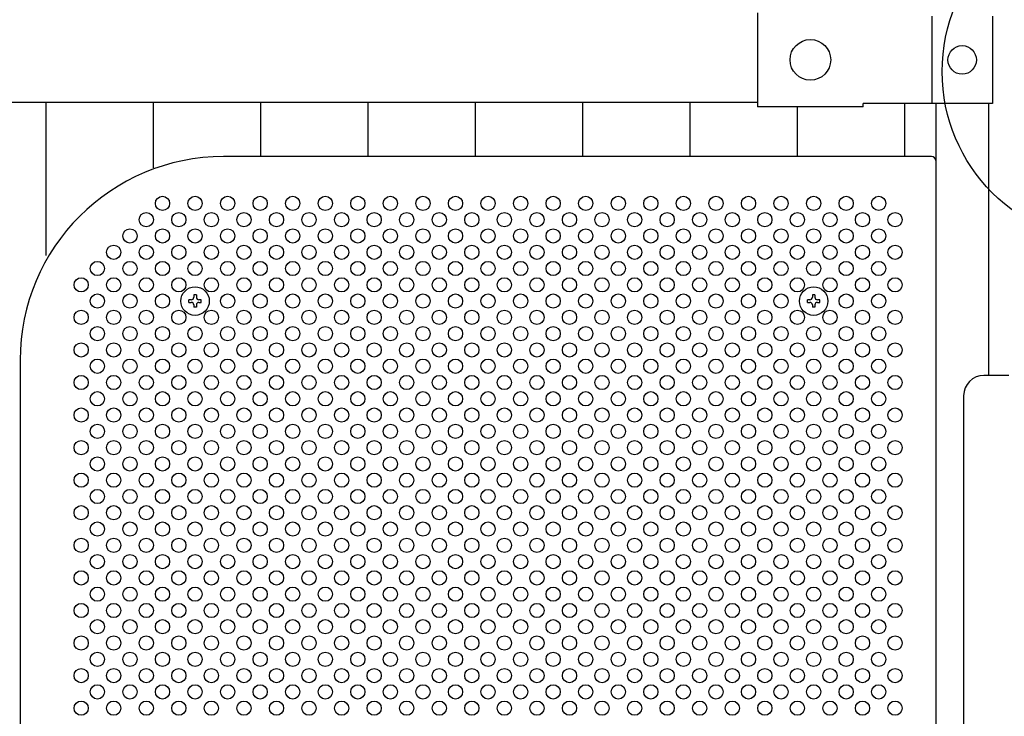
# Model space of a CAD drawing. Units: millimetres. Extents: x 91 to 7511, y 33 to 5271.
# Drawn here: x 1066 to 1550, y 3273 to 3615 of the extents above; entities that cross this region are included whole.
import ezdxf

# ---------------------------------------------------------------- set-up
doc = ezdxf.new("R2010")
doc.units = ezdxf.units.MM
doc.header["$LTSCALE"] = 200
for name, color, linetype in [('MOJI', 6, 'Continuous'), ('SJC', 1, 'Continuous'), ('SUNPOU', 4, 'Continuous')]:
    doc.layers.add(name, color=color, linetype=linetype)

msp = doc.modelspace()

# ---------------------------------------------------------------- linework, layer by layer
at = {"layer": 'MOJI'}
for p, q in [((1428.30222, 3618.73254), (1428.30222, 3572.53254)), ((1514.00222, 3617.13254), (1514.00222, 3574.13254)), ((1543.80222, 3617.13254), (1543.80222, 3574.13254)), ((1514.00222, 3614.13254), (1514.00222, 3577.13254)), ((1428.30222, 3574.63254), (570.50222, 3574.63254)), ((1480.30222, 3572.53254), (1428.30222, 3572.53254)), ((1543.80222, 3574.13254), (1480.30222, 3574.13254)), ((1480.30222, 3572.53254), (1480.30222, 3574.13254)), ((1513.90222, 3548.13254), (1165.90222, 3548.13254)), ((1515.90222, 3546.13254), (1515.90222, 2960.13254)), ((1065.90222, 3448.13254), (1065.90222, 3058.13254))]:
    msp.add_line(p, q, dxfattribs=at)
for centre, radius in [((1454.30221, 3595.63254), 10), ((1528.90222, 3595.63254), 7), ((1135.90222, 3525.13254), 3.5), ((1151.90222, 3525.13254), 3.5), ((1167.90222, 3525.13254), 3.5), ((1183.90222, 3525.13254), 3.5), ((1199.90222, 3525.13254), 3.5), ((1215.90222, 3525.13254), 3.5), ((1231.90222, 3525.13254), 3.5), ((1247.90222, 3525.13254), 3.5), ((1263.90222, 3525.13254), 3.5), ((1279.90222, 3525.13254), 3.5), ((1295.90222, 3525.13254), 3.5), ((1311.90222, 3525.13254), 3.5), ((1327.90222, 3525.13254), 3.5), ((1343.90222, 3525.13254), 3.5), ((1359.90222, 3525.13254), 3.5), ((1375.90222, 3525.13254), 3.5), ((1391.90222, 3525.13254), 3.5), ((1407.90222, 3525.13254), 3.5), ((1423.90222, 3525.13254), 3.5), ((1439.90222, 3525.13254), 3.5), ((1455.90222, 3525.13254), 3.5), ((1471.90222, 3525.13254), 3.5), ((1487.90222, 3525.13254), 3.5), ((1127.90222, 3517.13254), 3.5), ((1143.90222, 3517.13254), 3.5), ((1159.90222, 3517.13254), 3.5), ((1175.90222, 3517.13254), 3.5), ((1191.90222, 3517.13254), 3.5), ((1207.90222, 3517.13254), 3.5), ((1223.90222, 3517.13254), 3.5), ((1239.90222, 3517.13254), 3.5), ((1255.90222, 3517.13254), 3.5), ((1271.90222, 3517.13254), 3.5), ((1287.90222, 3517.13254), 3.5), ((1303.90222, 3517.13254), 3.5), ((1319.90222, 3517.13254), 3.5), ((1335.90222, 3517.13254), 3.5), ((1351.90222, 3517.13254), 3.5), ((1367.90222, 3517.13254), 3.5), ((1383.90222, 3517.13254), 3.5), ((1399.90222, 3517.13254), 3.5), ((1415.90222, 3517.13254), 3.5), ((1431.90222, 3517.13254), 3.5), ((1447.90222, 3517.13254), 3.5), ((1463.90222, 3517.13254), 3.5), ((1479.90222, 3517.13254), 3.5), ((1495.90222, 3517.13254), 3.5), ((1119.90222, 3509.13254), 3.5), ((1135.90222, 3509.13254), 3.5), ((1151.90222, 3509.13254), 3.5), ((1167.90222, 3509.13254), 3.5), ((1183.90222, 3509.13254), 3.5), ((1199.90222, 3509.13254), 3.5), ((1215.90222, 3509.13254), 3.5), ((1231.90222, 3509.13254), 3.5), ((1247.90222, 3509.13254), 3.5), ((1263.90222, 3509.13254), 3.5), ((1279.90222, 3509.13254), 3.5), ((1295.90222, 3509.13254), 3.5), ((1311.90222, 3509.13254), 3.5), ((1327.90222, 3509.13254), 3.5), ((1343.90222, 3509.13254), 3.5), ((1359.90222, 3509.13254), 3.5), ((1375.90222, 3509.13254), 3.5), ((1391.90222, 3509.13254), 3.5), ((1407.90222, 3509.13254), 3.5), ((1423.90222, 3509.13254), 3.5), ((1439.90222, 3509.13254), 3.5), ((1455.90222, 3509.13254), 3.5), ((1471.90222, 3509.13254), 3.5), ((1487.90222, 3509.13254), 3.5), ((1111.90222, 3501.13254), 3.5), ((1127.90222, 3501.13254), 3.5), ((1143.90222, 3501.13254), 3.5), ((1159.90222, 3501.13254), 3.5), ((1175.90222, 3501.13254), 3.5), ((1191.90222, 3501.13254), 3.5), ((1207.90222, 3501.13254), 3.5), ((1223.90222, 3501.13254), 3.5), ((1239.90222, 3501.13254), 3.5), ((1255.90222, 3501.13254), 3.5), ((1271.90222, 3501.13254), 3.5), ((1287.90222, 3501.13254), 3.5), ((1303.90222, 3501.13254), 3.5), ((1319.90222, 3501.13254), 3.5), ((1335.90222, 3501.13254), 3.5), ((1351.90222, 3501.13254), 3.5), ((1367.90222, 3501.13254), 3.5), ((1383.90222, 3501.13254), 3.5), ((1399.90222, 3501.13254), 3.5), ((1415.90222, 3501.13254), 3.5), ((1431.90222, 3501.13254), 3.5), ((1447.90222, 3501.13254), 3.5), ((1463.90222, 3501.13254), 3.5), ((1479.90222, 3501.13254), 3.5), ((1495.90222, 3501.13254), 3.5), ((1103.90222, 3493.13254), 3.5), ((1119.90222, 3493.13254), 3.5), ((1135.90222, 3493.13254), 3.5), ((1151.90222, 3493.13254), 3.5), ((1167.90222, 3493.13254), 3.5), ((1183.90222, 3493.13254), 3.5), ((1199.90222, 3493.13254), 3.5), ((1215.90222, 3493.13254), 3.5), ((1231.90222, 3493.13254), 3.5), ((1247.90222, 3493.13254), 3.5), ((1263.90222, 3493.13254), 3.5), ((1279.90222, 3493.13254), 3.5), ((1295.90222, 3493.13254), 3.5), ((1311.90222, 3493.13254), 3.5), ((1327.90222, 3493.13254), 3.5), ((1343.90222, 3493.13254), 3.5), ((1359.90222, 3493.13254), 3.5), ((1375.90222, 3493.13254), 3.5), ((1391.90222, 3493.13254), 3.5), ((1407.90222, 3493.13254), 3.5), ((1423.90222, 3493.13254), 3.5), ((1439.90222, 3493.13254), 3.5), ((1455.90222, 3493.13254), 3.5), ((1471.90222, 3493.13254), 3.5), ((1487.90222, 3493.13254), 3.5), ((1095.90222, 3485.13254), 3.5), ((1111.90222, 3485.13254), 3.5), ((1127.90222, 3485.13254), 3.5), ((1143.90222, 3485.13254), 3.5), ((1159.90222, 3485.13254), 3.5), ((1175.90222, 3485.13254), 3.5), ((1191.90222, 3485.13254), 3.5), ((1207.90222, 3485.13254), 3.5), ((1223.90222, 3485.13254), 3.5), ((1239.90222, 3485.13254), 3.5), ((1255.90222, 3485.13254), 3.5), ((1271.90222, 3485.13254), 3.5), ((1287.90222, 3485.13254), 3.5), ((1303.90222, 3485.13254), 3.5), ((1319.90222, 3485.13254), 3.5), ((1335.90222, 3485.13254), 3.5), ((1351.90222, 3485.13254), 3.5), ((1367.90222, 3485.13254), 3.5), ((1383.90222, 3485.13254), 3.5), ((1399.90222, 3485.13254), 3.5), ((1415.90222, 3485.13254), 3.5), ((1431.90222, 3485.13254), 3.5), ((1447.90222, 3485.13254), 3.5), ((1463.90222, 3485.13254), 3.5), ((1479.90222, 3485.13254), 3.5), ((1495.90222, 3485.13254), 3.5), ((1103.90222, 3477.13254), 3.5), ((1119.90222, 3477.13254), 3.5), ((1135.90222, 3477.13254), 3.5), ((1167.90222, 3477.13254), 3.5), ((1183.90222, 3477.13254), 3.5), ((1199.90222, 3477.13254), 3.5), ((1215.90222, 3477.13254), 3.5), ((1231.90222, 3477.13254), 3.5), ((1247.90222, 3477.13254), 3.5), ((1263.90222, 3477.13254), 3.5), ((1279.90222, 3477.13254), 3.5), ((1295.90222, 3477.13254), 3.5), ((1311.90222, 3477.13254), 3.5), ((1327.90222, 3477.13254), 3.5), ((1343.90222, 3477.13254), 3.5), ((1359.90222, 3477.13254), 3.5), ((1375.90222, 3477.13254), 3.5), ((1391.90222, 3477.13254), 3.5), ((1407.90222, 3477.13254), 3.5), ((1423.90222, 3477.13254), 3.5), ((1439.90222, 3477.13254), 3.5), ((1471.90222, 3477.13254), 3.5), ((1487.90222, 3477.13254), 3.5), ((1095.90222, 3469.13254), 3.5), ((1111.90222, 3469.13254), 3.5), ((1127.90222, 3469.13254), 3.5), ((1143.90222, 3469.13254), 3.5), ((1159.90222, 3469.13254), 3.5), ((1175.90222, 3469.13254), 3.5), ((1191.90222, 3469.13254), 3.5), ((1207.90222, 3469.13254), 3.5), ((1223.90222, 3469.13254), 3.5), ((1239.90222, 3469.13254), 3.5), ((1255.90222, 3469.13254), 3.5), ((1271.90222, 3469.13254), 3.5), ((1287.90222, 3469.13254), 3.5), ((1303.90222, 3469.13254), 3.5), ((1319.90222, 3469.13254), 3.5), ((1335.90222, 3469.13254), 3.5), ((1351.90222, 3469.13254), 3.5), ((1367.90222, 3469.13254), 3.5), ((1383.90222, 3469.13254), 3.5), ((1399.90222, 3469.13254), 3.5), ((1415.90222, 3469.13254), 3.5), ((1431.90222, 3469.13254), 3.5), ((1447.90222, 3469.13254), 3.5), ((1463.90222, 3469.13254), 3.5), ((1479.90222, 3469.13254), 3.5), ((1495.90222, 3469.13254), 3.5), ((1103.90222, 3461.13254), 3.5), ((1119.90222, 3461.13254), 3.5), ((1135.90222, 3461.13254), 3.5), ((1151.90222, 3461.13254), 3.5), ((1167.90222, 3461.13254), 3.5), ((1183.90222, 3461.13254), 3.5), ((1199.90222, 3461.13254), 3.5), ((1215.90222, 3461.13254), 3.5), ((1231.90222, 3461.13254), 3.5), ((1247.90222, 3461.13254), 3.5), ((1263.90222, 3461.13254), 3.5), ((1279.90222, 3461.13254), 3.5), ((1295.90222, 3461.13254), 3.5), ((1311.90222, 3461.13254), 3.5), ((1327.90222, 3461.13254), 3.5), ((1343.90222, 3461.13254), 3.5), ((1359.90222, 3461.13254), 3.5), ((1375.90222, 3461.13254), 3.5), ((1391.90222, 3461.13254), 3.5), ((1407.90222, 3461.13254), 3.5), ((1423.90222, 3461.13254), 3.5), ((1439.90222, 3461.13254), 3.5), ((1455.90222, 3461.13254), 3.5), ((1471.90222, 3461.13254), 3.5), ((1487.90222, 3461.13254), 3.5), ((1095.90222, 3453.13254), 3.5), ((1111.90222, 3453.13254), 3.5), ((1127.90222, 3453.13254), 3.5), ((1143.90222, 3453.13254), 3.5), ((1159.90222, 3453.13254), 3.5), ((1175.90222, 3453.13254), 3.5), ((1191.90222, 3453.13254), 3.5), ((1207.90222, 3453.13254), 3.5), ((1223.90222, 3453.13254), 3.5), ((1239.90222, 3453.13254), 3.5), ((1255.90222, 3453.13254), 3.5), ((1271.90222, 3453.13254), 3.5), ((1287.90222, 3453.13254), 3.5), ((1303.90222, 3453.13254), 3.5), ((1319.90222, 3453.13254), 3.5), ((1335.90222, 3453.13254), 3.5), ((1351.90222, 3453.13254), 3.5), ((1367.90222, 3453.13254), 3.5), ((1383.90222, 3453.13254), 3.5), ((1399.90222, 3453.13254), 3.5), ((1415.90222, 3453.13254), 3.5), ((1431.90222, 3453.13254), 3.5), ((1447.90222, 3453.13254), 3.5), ((1463.90222, 3453.13254), 3.5), ((1479.90222, 3453.13254), 3.5), ((1495.90222, 3453.13254), 3.5), ((1103.90222, 3445.13254), 3.5), ((1119.90222, 3445.13254), 3.5), ((1135.90222, 3445.13254), 3.5), ((1151.90222, 3445.13254), 3.5), ((1167.90222, 3445.13254), 3.5), ((1183.90222, 3445.13254), 3.5), ((1199.90222, 3445.13254), 3.5), ((1215.90222, 3445.13254), 3.5), ((1231.90222, 3445.13254), 3.5), ((1247.90222, 3445.13254), 3.5), ((1263.90222, 3445.13254), 3.5), ((1279.90222, 3445.13254), 3.5), ((1295.90222, 3445.13254), 3.5), ((1311.90222, 3445.13254), 3.5), ((1327.90222, 3445.13254), 3.5), ((1343.90222, 3445.13254), 3.5), ((1359.90222, 3445.13254), 3.5), ((1375.90222, 3445.13254), 3.5), ((1391.90222, 3445.13254), 3.5), ((1407.90222, 3445.13254), 3.5), ((1423.90222, 3445.13254), 3.5), ((1439.90222, 3445.13254), 3.5), ((1455.90222, 3445.13254), 3.5), ((1471.90222, 3445.13254), 3.5), ((1487.90222, 3445.13254), 3.5), ((1095.90222, 3437.13254), 3.5), ((1111.90222, 3437.13254), 3.5), ((1127.90222, 3437.13254), 3.5), ((1143.90222, 3437.13254), 3.5), ((1159.90222, 3437.13254), 3.5), ((1175.90222, 3437.13254), 3.5), ((1191.90222, 3437.13254), 3.5), ((1207.90222, 3437.13254), 3.5), ((1223.90222, 3437.13254), 3.5), ((1239.90222, 3437.13254), 3.5), ((1255.90222, 3437.13254), 3.5), ((1271.90222, 3437.13254), 3.5), ((1287.90222, 3437.13254), 3.5), ((1303.90222, 3437.13254), 3.5), ((1319.90222, 3437.13254), 3.5), ((1335.90222, 3437.13254), 3.5), ((1351.90222, 3437.13254), 3.5), ((1367.90222, 3437.13254), 3.5), ((1383.90222, 3437.13254), 3.5), ((1399.90222, 3437.13254), 3.5), ((1415.90222, 3437.13254), 3.5), ((1431.90222, 3437.13254), 3.5), ((1447.90222, 3437.13254), 3.5), ((1463.90222, 3437.13254), 3.5), ((1479.90222, 3437.13254), 3.5), ((1495.90222, 3437.13254), 3.5), ((1103.90222, 3429.13254), 3.5), ((1119.90222, 3429.13254), 3.5), ((1135.90222, 3429.13254), 3.5), ((1151.90222, 3429.13254), 3.5), ((1167.90222, 3429.13254), 3.5), ((1183.90222, 3429.13254), 3.5), ((1199.90222, 3429.13254), 3.5), ((1215.90222, 3429.13254), 3.5), ((1231.90222, 3429.13254), 3.5), ((1247.90222, 3429.13254), 3.5), ((1263.90222, 3429.13254), 3.5), ((1279.90222, 3429.13254), 3.5), ((1295.90222, 3429.13254), 3.5), ((1311.90222, 3429.13254), 3.5), ((1327.90222, 3429.13254), 3.5), ((1343.90222, 3429.13254), 3.5), ((1359.90222, 3429.13254), 3.5), ((1375.90222, 3429.13254), 3.5), ((1391.90222, 3429.13254), 3.5), ((1407.90222, 3429.13254), 3.5), ((1423.90222, 3429.13254), 3.5), ((1439.90222, 3429.13254), 3.5), ((1455.90222, 3429.13254), 3.5), ((1471.90222, 3429.13254), 3.5), ((1487.90222, 3429.13254), 3.5), ((1095.90222, 3421.13254), 3.5), ((1111.90222, 3421.13254), 3.5), ((1127.90222, 3421.13254), 3.5), ((1143.90222, 3421.13254), 3.5), ((1159.90222, 3421.13254), 3.5), ((1175.90222, 3421.13254), 3.5), ((1191.90222, 3421.13254), 3.5), ((1207.90222, 3421.13254), 3.5), ((1223.90222, 3421.13254), 3.5), ((1239.90222, 3421.13254), 3.5), ((1255.90222, 3421.13254), 3.5), ((1271.90222, 3421.13254), 3.5), ((1287.90222, 3421.13254), 3.5), ((1303.90222, 3421.13254), 3.5), ((1319.90222, 3421.13254), 3.5), ((1335.90222, 3421.13254), 3.5), ((1351.90222, 3421.13254), 3.5), ((1367.90222, 3421.13254), 3.5), ((1383.90222, 3421.13254), 3.5), ((1399.90222, 3421.13254), 3.5), ((1415.90222, 3421.13254), 3.5), ((1431.90222, 3421.13254), 3.5), ((1447.90222, 3421.13254), 3.5), ((1463.90222, 3421.13254), 3.5), ((1479.90222, 3421.13254), 3.5), ((1495.90222, 3421.13254), 3.5), ((1103.90222, 3413.13254), 3.5), ((1119.90222, 3413.13254), 3.5), ((1135.90222, 3413.13254), 3.5), ((1151.90222, 3413.13254), 3.5), ((1167.90222, 3413.13254), 3.5), ((1183.90222, 3413.13254), 3.5), ((1199.90222, 3413.13254), 3.5), ((1215.90222, 3413.13254), 3.5), ((1231.90222, 3413.13254), 3.5), ((1247.90222, 3413.13254), 3.5), ((1263.90222, 3413.13254), 3.5), ((1279.90222, 3413.13254), 3.5), ((1295.90222, 3413.13254), 3.5), ((1311.90222, 3413.13254), 3.5), ((1327.90222, 3413.13254), 3.5), ((1343.90222, 3413.13254), 3.5), ((1359.90222, 3413.13254), 3.5), ((1375.90222, 3413.13254), 3.5), ((1391.90222, 3413.13254), 3.5), ((1407.90222, 3413.13254), 3.5), ((1423.90222, 3413.13254), 3.5), ((1439.90222, 3413.13254), 3.5), ((1455.90222, 3413.13254), 3.5), ((1471.90222, 3413.13254), 3.5), ((1487.90222, 3413.13254), 3.5), ((1095.90222, 3405.13254), 3.5), ((1111.90222, 3405.13254), 3.5), ((1127.90222, 3405.13254), 3.5), ((1143.90222, 3405.13254), 3.5), ((1159.90222, 3405.13254), 3.5), ((1175.90222, 3405.13254), 3.5), ((1191.90222, 3405.13254), 3.5), ((1207.90222, 3405.13254), 3.5), ((1223.90222, 3405.13254), 3.5), ((1239.90222, 3405.13254), 3.5), ((1255.90222, 3405.13254), 3.5), ((1271.90222, 3405.13254), 3.5), ((1287.90222, 3405.13254), 3.5), ((1303.90222, 3405.13254), 3.5), ((1319.90222, 3405.13254), 3.5), ((1335.90222, 3405.13254), 3.5), ((1351.90222, 3405.13254), 3.5), ((1367.90222, 3405.13254), 3.5), ((1383.90222, 3405.13254), 3.5), ((1399.90222, 3405.13254), 3.5), ((1415.90222, 3405.13254), 3.5), ((1431.90222, 3405.13254), 3.5), ((1447.90222, 3405.13254), 3.5), ((1463.90222, 3405.13254), 3.5), ((1479.90222, 3405.13254), 3.5), ((1495.90222, 3405.13254), 3.5), ((1103.90222, 3397.13254), 3.5), ((1119.90222, 3397.13254), 3.5), ((1135.90222, 3397.13254), 3.5), ((1151.90222, 3397.13254), 3.5), ((1167.90222, 3397.13254), 3.5), ((1183.90222, 3397.13254), 3.5), ((1199.90222, 3397.13254), 3.5), ((1215.90222, 3397.13254), 3.5), ((1231.90222, 3397.13254), 3.5), ((1247.90222, 3397.13254), 3.5), ((1263.90222, 3397.13254), 3.5), ((1279.90222, 3397.13254), 3.5), ((1295.90222, 3397.13254), 3.5), ((1311.90222, 3397.13254), 3.5), ((1327.90222, 3397.13254), 3.5), ((1343.90222, 3397.13254), 3.5), ((1359.90222, 3397.13254), 3.5), ((1375.90222, 3397.13254), 3.5), ((1391.90222, 3397.13254), 3.5), ((1407.90222, 3397.13254), 3.5), ((1423.90222, 3397.13254), 3.5), ((1439.90222, 3397.13254), 3.5), ((1455.90222, 3397.13254), 3.5), ((1471.90222, 3397.13254), 3.5), ((1487.90222, 3397.13254), 3.5), ((1095.90222, 3389.13254), 3.5), ((1111.90222, 3389.13254), 3.5), ((1127.90222, 3389.13254), 3.5), ((1143.90222, 3389.13254), 3.5), ((1159.90222, 3389.13254), 3.5), ((1175.90222, 3389.13254), 3.5), ((1191.90222, 3389.13254), 3.5), ((1207.90222, 3389.13254), 3.5), ((1223.90222, 3389.13254), 3.5), ((1239.90222, 3389.13254), 3.5), ((1255.90222, 3389.13254), 3.5), ((1271.90222, 3389.13254), 3.5), ((1287.90222, 3389.13254), 3.5), ((1303.90222, 3389.13254), 3.5), ((1319.90222, 3389.13254), 3.5), ((1335.90222, 3389.13254), 3.5), ((1351.90222, 3389.13254), 3.5), ((1367.90222, 3389.13254), 3.5), ((1383.90222, 3389.13254), 3.5), ((1399.90222, 3389.13254), 3.5), ((1415.90222, 3389.13254), 3.5), ((1431.90222, 3389.13254), 3.5), ((1447.90222, 3389.13254), 3.5), ((1463.90222, 3389.13254), 3.5), ((1479.90222, 3389.13254), 3.5), ((1495.90222, 3389.13254), 3.5), ((1103.90222, 3381.13254), 3.5), ((1119.90222, 3381.13254), 3.5), ((1135.90222, 3381.13254), 3.5), ((1151.90222, 3381.13254), 3.5), ((1167.90222, 3381.13254), 3.5), ((1183.90222, 3381.13254), 3.5), ((1199.90222, 3381.13254), 3.5), ((1215.90222, 3381.13254), 3.5), ((1231.90222, 3381.13254), 3.5), ((1247.90222, 3381.13254), 3.5), ((1263.90222, 3381.13254), 3.5), ((1279.90222, 3381.13254), 3.5), ((1295.90222, 3381.13254), 3.5), ((1311.90222, 3381.13254), 3.5), ((1327.90222, 3381.13254), 3.5), ((1343.90222, 3381.13254), 3.5), ((1359.90222, 3381.13254), 3.5), ((1375.90222, 3381.13254), 3.5), ((1391.90222, 3381.13254), 3.5), ((1407.90222, 3381.13254), 3.5), ((1423.90222, 3381.13254), 3.5), ((1439.90222, 3381.13254), 3.5), ((1455.90222, 3381.13254), 3.5), ((1471.90222, 3381.13254), 3.5), ((1487.90222, 3381.13254), 3.5), ((1095.90222, 3373.13254), 3.5), ((1111.90222, 3373.13254), 3.5), ((1127.90222, 3373.13254), 3.5), ((1143.90222, 3373.13254), 3.5), ((1159.90222, 3373.13254), 3.5), ((1175.90222, 3373.13254), 3.5), ((1191.90222, 3373.13254), 3.5), ((1207.90222, 3373.13254), 3.5), ((1223.90222, 3373.13254), 3.5), ((1239.90222, 3373.13254), 3.5), ((1255.90222, 3373.13254), 3.5), ((1271.90222, 3373.13254), 3.5), ((1287.90222, 3373.13254), 3.5), ((1303.90222, 3373.13254), 3.5), ((1319.90222, 3373.13254), 3.5), ((1335.90222, 3373.13254), 3.5), ((1351.90222, 3373.13254), 3.5), ((1367.90222, 3373.13254), 3.5), ((1383.90222, 3373.13254), 3.5), ((1399.90222, 3373.13254), 3.5), ((1415.90222, 3373.13254), 3.5), ((1431.90222, 3373.13254), 3.5), ((1447.90222, 3373.13254), 3.5), ((1463.90222, 3373.13254), 3.5), ((1479.90222, 3373.13254), 3.5), ((1495.90222, 3373.13254), 3.5), ((1103.90222, 3365.13254), 3.5), ((1119.90222, 3365.13254), 3.5), ((1135.90222, 3365.13254), 3.5), ((1151.90222, 3365.13254), 3.5), ((1167.90222, 3365.13254), 3.5), ((1183.90222, 3365.13254), 3.5), ((1199.90222, 3365.13254), 3.5), ((1215.90222, 3365.13254), 3.5), ((1231.90222, 3365.13254), 3.5), ((1247.90222, 3365.13254), 3.5), ((1263.90222, 3365.13254), 3.5), ((1279.90222, 3365.13254), 3.5), ((1295.90222, 3365.13254), 3.5), ((1311.90222, 3365.13254), 3.5), ((1327.90222, 3365.13254), 3.5), ((1343.90222, 3365.13254), 3.5), ((1359.90222, 3365.13254), 3.5), ((1375.90222, 3365.13254), 3.5), ((1391.90222, 3365.13254), 3.5), ((1407.90222, 3365.13254), 3.5), ((1423.90222, 3365.13254), 3.5), ((1439.90222, 3365.13254), 3.5), ((1455.90222, 3365.13254), 3.5), ((1471.90222, 3365.13254), 3.5), ((1487.90222, 3365.13254), 3.5), ((1095.90222, 3357.13254), 3.5), ((1111.90222, 3357.13254), 3.5), ((1127.90222, 3357.13254), 3.5), ((1143.90222, 3357.13254), 3.5), ((1159.90222, 3357.13254), 3.5), ((1175.90222, 3357.13254), 3.5), ((1191.90222, 3357.13254), 3.5), ((1207.90222, 3357.13254), 3.5), ((1223.90222, 3357.13254), 3.5), ((1239.90222, 3357.13254), 3.5), ((1255.90222, 3357.13254), 3.5), ((1271.90222, 3357.13254), 3.5), ((1287.90222, 3357.13254), 3.5), ((1303.90222, 3357.13254), 3.5), ((1319.90222, 3357.13254), 3.5), ((1335.90222, 3357.13254), 3.5), ((1351.90222, 3357.13254), 3.5), ((1367.90222, 3357.13254), 3.5), ((1383.90222, 3357.13254), 3.5), ((1399.90222, 3357.13254), 3.5), ((1415.90222, 3357.13254), 3.5), ((1431.90222, 3357.13254), 3.5), ((1447.90222, 3357.13254), 3.5), ((1463.90222, 3357.13254), 3.5), ((1479.90222, 3357.13254), 3.5), ((1495.90222, 3357.13254), 3.5), ((1103.90222, 3349.13254), 3.5), ((1119.90222, 3349.13254), 3.5), ((1135.90222, 3349.13254), 3.5), ((1151.90222, 3349.13254), 3.5), ((1167.90222, 3349.13254), 3.5), ((1183.90222, 3349.13254), 3.5), ((1199.90222, 3349.13254), 3.5), ((1215.90222, 3349.13254), 3.5), ((1231.90222, 3349.13254), 3.5), ((1247.90222, 3349.13254), 3.5), ((1263.90222, 3349.13254), 3.5), ((1279.90222, 3349.13254), 3.5), ((1295.90222, 3349.13254), 3.5), ((1311.90222, 3349.13254), 3.5), ((1327.90222, 3349.13254), 3.5), ((1343.90222, 3349.13254), 3.5), ((1359.90222, 3349.13254), 3.5), ((1375.90222, 3349.13254), 3.5), ((1391.90222, 3349.13254), 3.5), ((1407.90222, 3349.13254), 3.5), ((1423.90222, 3349.13254), 3.5), ((1439.90222, 3349.13254), 3.5), ((1455.90222, 3349.13254), 3.5), ((1471.90222, 3349.13254), 3.5), ((1487.90222, 3349.13254), 3.5), ((1095.90222, 3341.13254), 3.5), ((1111.90222, 3341.13254), 3.5), ((1127.90222, 3341.13254), 3.5), ((1143.90222, 3341.13254), 3.5), ((1159.90222, 3341.13254), 3.5), ((1175.90222, 3341.13254), 3.5), ((1191.90222, 3341.13254), 3.5), ((1207.90222, 3341.13254), 3.5), ((1223.90222, 3341.13254), 3.5), ((1239.90222, 3341.13254), 3.5), ((1255.90222, 3341.13254), 3.5), ((1271.90222, 3341.13254), 3.5), ((1287.90222, 3341.13254), 3.5), ((1303.90222, 3341.13254), 3.5), ((1319.90222, 3341.13254), 3.5), ((1335.90222, 3341.13254), 3.5), ((1351.90222, 3341.13254), 3.5), ((1367.90222, 3341.13254), 3.5), ((1383.90222, 3341.13254), 3.5), ((1399.90222, 3341.13254), 3.5), ((1415.90222, 3341.13254), 3.5), ((1431.90222, 3341.13254), 3.5), ((1447.90222, 3341.13254), 3.5), ((1463.90222, 3341.13254), 3.5), ((1479.90222, 3341.13254), 3.5), ((1495.90222, 3341.13254), 3.5), ((1103.90222, 3333.13254), 3.5), ((1119.90222, 3333.13254), 3.5), ((1135.90222, 3333.13254), 3.5), ((1151.90222, 3333.13254), 3.5), ((1167.90222, 3333.13254), 3.5), ((1183.90222, 3333.13254), 3.5), ((1199.90222, 3333.13254), 3.5), ((1215.90222, 3333.13254), 3.5), ((1231.90222, 3333.13254), 3.5), ((1247.90222, 3333.13254), 3.5), ((1263.90222, 3333.13254), 3.5), ((1279.90222, 3333.13254), 3.5), ((1295.90222, 3333.13254), 3.5), ((1311.90222, 3333.13254), 3.5), ((1327.90222, 3333.13254), 3.5), ((1343.90222, 3333.13254), 3.5), ((1359.90222, 3333.13254), 3.5), ((1375.90222, 3333.13254), 3.5), ((1391.90222, 3333.13254), 3.5), ((1407.90222, 3333.13254), 3.5), ((1423.90222, 3333.13254), 3.5), ((1439.90222, 3333.13254), 3.5), ((1455.90222, 3333.13254), 3.5), ((1471.90222, 3333.13254), 3.5), ((1487.90222, 3333.13254), 3.5), ((1095.90222, 3325.13254), 3.5), ((1111.90222, 3325.13254), 3.5), ((1127.90222, 3325.13254), 3.5), ((1143.90222, 3325.13254), 3.5), ((1159.90222, 3325.13254), 3.5), ((1175.90222, 3325.13254), 3.5), ((1191.90222, 3325.13254), 3.5), ((1207.90222, 3325.13254), 3.5), ((1223.90222, 3325.13254), 3.5), ((1239.90222, 3325.13254), 3.5), ((1255.90222, 3325.13254), 3.5), ((1271.90222, 3325.13254), 3.5), ((1287.90222, 3325.13254), 3.5), ((1303.90222, 3325.13254), 3.5), ((1319.90222, 3325.13254), 3.5), ((1335.90222, 3325.13254), 3.5), ((1351.90222, 3325.13254), 3.5), ((1367.90222, 3325.13254), 3.5), ((1383.90222, 3325.13254), 3.5), ((1399.90222, 3325.13254), 3.5), ((1415.90222, 3325.13254), 3.5), ((1431.90222, 3325.13254), 3.5), ((1447.90222, 3325.13254), 3.5), ((1463.90222, 3325.13254), 3.5), ((1479.90222, 3325.13254), 3.5), ((1495.90222, 3325.13254), 3.5), ((1103.90222, 3317.13254), 3.5), ((1119.90222, 3317.13254), 3.5), ((1135.90222, 3317.13254), 3.5), ((1151.90222, 3317.13254), 3.5), ((1167.90222, 3317.13254), 3.5), ((1183.90222, 3317.13254), 3.5), ((1199.90222, 3317.13254), 3.5), ((1215.90222, 3317.13254), 3.5), ((1231.90222, 3317.13254), 3.5), ((1247.90222, 3317.13254), 3.5), ((1263.90222, 3317.13254), 3.5), ((1279.90222, 3317.13254), 3.5), ((1295.90222, 3317.13254), 3.5), ((1311.90222, 3317.13254), 3.5), ((1327.90222, 3317.13254), 3.5), ((1343.90222, 3317.13254), 3.5), ((1359.90222, 3317.13254), 3.5), ((1375.90222, 3317.13254), 3.5), ((1391.90222, 3317.13254), 3.5), ((1407.90222, 3317.13254), 3.5), ((1423.90222, 3317.13254), 3.5), ((1439.90222, 3317.13254), 3.5), ((1455.90222, 3317.13254), 3.5), ((1471.90222, 3317.13254), 3.5), ((1487.90222, 3317.13254), 3.5), ((1095.90222, 3309.13254), 3.5), ((1111.90222, 3309.13254), 3.5), ((1127.90222, 3309.13254), 3.5), ((1143.90222, 3309.13254), 3.5), ((1159.90222, 3309.13254), 3.5), ((1175.90222, 3309.13254), 3.5), ((1191.90222, 3309.13254), 3.5), ((1207.90222, 3309.13254), 3.5), ((1223.90222, 3309.13254), 3.5), ((1239.90222, 3309.13254), 3.5), ((1255.90222, 3309.13254), 3.5), ((1271.90222, 3309.13254), 3.5), ((1287.90222, 3309.13254), 3.5), ((1303.90222, 3309.13254), 3.5), ((1319.90222, 3309.13254), 3.5), ((1335.90222, 3309.13254), 3.5), ((1351.90222, 3309.13254), 3.5), ((1367.90222, 3309.13254), 3.5), ((1383.90222, 3309.13254), 3.5), ((1399.90222, 3309.13254), 3.5), ((1415.90222, 3309.13254), 3.5), ((1431.90222, 3309.13254), 3.5), ((1447.90222, 3309.13254), 3.5), ((1463.90222, 3309.13254), 3.5), ((1479.90222, 3309.13254), 3.5), ((1495.90222, 3309.13254), 3.5), ((1103.90222, 3301.13254), 3.5), ((1119.90222, 3301.13254), 3.5), ((1135.90222, 3301.13254), 3.5), ((1151.90222, 3301.13254), 3.5), ((1167.90222, 3301.13254), 3.5), ((1183.90222, 3301.13254), 3.5), ((1199.90222, 3301.13254), 3.5), ((1215.90222, 3301.13254), 3.5), ((1231.90222, 3301.13254), 3.5), ((1247.90222, 3301.13254), 3.5), ((1263.90222, 3301.13254), 3.5), ((1279.90222, 3301.13254), 3.5), ((1295.90222, 3301.13254), 3.5), ((1311.90222, 3301.13254), 3.5), ((1327.90222, 3301.13254), 3.5), ((1343.90222, 3301.13254), 3.5), ((1359.90222, 3301.13254), 3.5), ((1375.90222, 3301.13254), 3.5), ((1391.90222, 3301.13254), 3.5), ((1407.90222, 3301.13254), 3.5), ((1423.90222, 3301.13254), 3.5), ((1439.90222, 3301.13254), 3.5), ((1455.90222, 3301.13254), 3.5), ((1471.90222, 3301.13254), 3.5), ((1487.90222, 3301.13254), 3.5), ((1095.90222, 3293.13254), 3.5), ((1111.90222, 3293.13254), 3.5), ((1127.90222, 3293.13254), 3.5), ((1143.90222, 3293.13254), 3.5), ((1159.90222, 3293.13254), 3.5), ((1175.90222, 3293.13254), 3.5), ((1191.90222, 3293.13254), 3.5), ((1207.90222, 3293.13254), 3.5), ((1223.90222, 3293.13254), 3.5), ((1239.90222, 3293.13254), 3.5), ((1255.90222, 3293.13254), 3.5), ((1271.90222, 3293.13254), 3.5), ((1287.90222, 3293.13254), 3.5), ((1303.90222, 3293.13254), 3.5), ((1319.90222, 3293.13254), 3.5), ((1335.90222, 3293.13254), 3.5), ((1351.90222, 3293.13254), 3.5), ((1367.90222, 3293.13254), 3.5), ((1383.90222, 3293.13254), 3.5), ((1399.90222, 3293.13254), 3.5), ((1415.90222, 3293.13254), 3.5), ((1431.90222, 3293.13254), 3.5), ((1447.90222, 3293.13254), 3.5), ((1463.90222, 3293.13254), 3.5), ((1479.90222, 3293.13254), 3.5), ((1495.90222, 3293.13254), 3.5), ((1103.90222, 3285.13254), 3.5), ((1119.90222, 3285.13254), 3.5), ((1135.90222, 3285.13254), 3.5), ((1151.90222, 3285.13254), 3.5), ((1167.90222, 3285.13254), 3.5), ((1183.90222, 3285.13254), 3.5), ((1199.90222, 3285.13254), 3.5), ((1215.90222, 3285.13254), 3.5), ((1231.90222, 3285.13254), 3.5), ((1247.90222, 3285.13254), 3.5), ((1263.90222, 3285.13254), 3.5), ((1279.90222, 3285.13254), 3.5), ((1295.90222, 3285.13254), 3.5), ((1311.90222, 3285.13254), 3.5), ((1327.90222, 3285.13254), 3.5), ((1343.90222, 3285.13254), 3.5), ((1359.90222, 3285.13254), 3.5), ((1375.90222, 3285.13254), 3.5), ((1391.90222, 3285.13254), 3.5), ((1407.90222, 3285.13254), 3.5), ((1423.90222, 3285.13254), 3.5), ((1439.90222, 3285.13254), 3.5), ((1455.90222, 3285.13254), 3.5), ((1471.90222, 3285.13254), 3.5), ((1487.90222, 3285.13254), 3.5), ((1095.90222, 3277.13254), 3.5), ((1111.90222, 3277.13254), 3.5), ((1127.90222, 3277.13254), 3.5), ((1143.90222, 3277.13254), 3.5), ((1159.90222, 3277.13254), 3.5), ((1175.90222, 3277.13254), 3.5), ((1191.90222, 3277.13254), 3.5), ((1207.90222, 3277.13254), 3.5), ((1223.90222, 3277.13254), 3.5), ((1239.90222, 3277.13254), 3.5), ((1255.90222, 3277.13254), 3.5), ((1271.90222, 3277.13254), 3.5), ((1287.90222, 3277.13254), 3.5), ((1303.90222, 3277.13254), 3.5), ((1319.90222, 3277.13254), 3.5), ((1335.90222, 3277.13254), 3.5), ((1351.90222, 3277.13254), 3.5), ((1367.90222, 3277.13254), 3.5), ((1383.90222, 3277.13254), 3.5), ((1399.90222, 3277.13254), 3.5), ((1415.90222, 3277.13254), 3.5), ((1431.90222, 3277.13254), 3.5), ((1447.90222, 3277.13254), 3.5), ((1463.90222, 3277.13254), 3.5), ((1479.90222, 3277.13254), 3.5), ((1495.90222, 3277.13254), 3.5)]:
    msp.add_circle(centre, radius, dxfattribs=at)
for centre, radius, start, end in [((1165.90222, 3448.13254), 100, 90, 180), ((1513.90222, 3546.13254), 2, 0, 90)]:
    msp.add_arc(centre, radius, start, end, dxfattribs=at)
at = {"layer": 'SJC'}
for p, q in [((1078.52722, 3574.63254), (1078.52722, 3499.53924)), ((1131.27722, 3574.63254), (1131.27722, 3542.52189)), ((1184.02722, 3574.63254), (1184.02722, 3548.13002)), ((1236.77722, 3574.63254), (1236.77722, 3548.13254)), ((1289.52722, 3574.63254), (1289.52722, 3548.13254)), ((1342.27722, 3574.63254), (1342.27722, 3548.13254)), ((1395.02722, 3574.63254), (1395.02722, 3548.13254)), ((1447.77722, 3572.53254), (1447.77722, 3548.13254)), ((1500.52722, 3574.13254), (1500.52722, 3548.13254)), ((1515.90222, 3574.13254), (1515.90222, 2932.13254)), ((1541.90222, 3574.13254), (1541.90222, 3440.36445))]:
    msp.add_line(p, q, dxfattribs=at)
at = {"layer": 'SUNPOU'}
for p, q in [((1152.52722, 3480.13254), (1151.27722, 3480.13254)), ((1151.27722, 3480.13254), (1151.27722, 3479.00754)), ((1152.52722, 3480.13254), (1151.27722, 3480.13254)), ((1151.27722, 3480.13254), (1151.27722, 3479.00754)), ((1152.52722, 3480.13254), (1152.52722, 3479.00754)), ((1152.52722, 3480.13254), (1152.52722, 3479.00754)), ((1456.52722, 3480.13254), (1455.27722, 3480.13254)), ((1455.27722, 3480.13254), (1455.27722, 3479.00754)), ((1456.52722, 3480.13254), (1456.52722, 3479.00754)), ((1148.90222, 3476.50754), (1148.90222, 3477.75754)), ((1150.02722, 3477.75754), (1148.90222, 3477.75754)), ((1148.90222, 3476.50754), (1148.90222, 3477.75754)), ((1150.02722, 3477.75754), (1148.90222, 3477.75754)), ((1148.90222, 3476.50754), (1150.02722, 3476.50754)), ((1148.90222, 3476.50754), (1150.02722, 3476.50754)), ((1151.27722, 3475.25754), (1151.27722, 3474.13254)), ((1151.27722, 3475.25754), (1151.27722, 3474.13254)), ((1152.52722, 3475.25754), (1152.52722, 3474.13254)), ((1152.52722, 3475.25754), (1152.52722, 3474.13254)), ((1154.90222, 3477.75754), (1153.77722, 3477.75754)), ((1154.90222, 3477.75754), (1153.77722, 3477.75754)), ((1153.77722, 3476.50754), (1154.90222, 3476.50754)), ((1153.77722, 3476.50754), (1154.90222, 3476.50754)), ((1154.90222, 3476.50754), (1154.90222, 3477.75754)), ((1154.90222, 3476.50754), (1154.90222, 3477.75754)), ((1452.90222, 3476.50754), (1452.90222, 3477.75754)), ((1454.02722, 3477.75754), (1452.90222, 3477.75754)), ((1452.90222, 3476.50754), (1454.02722, 3476.50754)), ((1455.27722, 3475.25754), (1455.27722, 3474.13254)), ((1456.52722, 3475.25754), (1456.52722, 3474.13254)), ((1458.90222, 3477.75754), (1457.77722, 3477.75754)), ((1457.77722, 3476.50754), (1458.90222, 3476.50754)), ((1458.90222, 3476.50754), (1458.90222, 3477.75754)), ((1152.52722, 3474.13254), (1151.27722, 3474.13254)), ((1152.52722, 3474.13254), (1151.27722, 3474.13254)), ((1456.52722, 3474.13254), (1455.27722, 3474.13254)), ((1551.90222, 3440.63254), (1539.60222, 3440.63254)), ((1529.60222, 3430.63254), (1529.60222, 3143.63254))]:
    msp.add_line(p, q, dxfattribs=at)
for centre, radius in [((1603.21519, 3589.89363), 84.17285), ((1151.90222, 3477.13254), 7), ((1151.90222, 3477.13254), 7), ((1455.90222, 3477.13254), 7)]:
    msp.add_circle(centre, radius, dxfattribs=at)
for centre, radius, start, end in [((1150.02722, 3479.00754), 1.25, 270, 0), ((1150.02722, 3479.00754), 1.25, 270, 0), ((1150.02722, 3475.25754), 1.25, 0, 90), ((1150.02722, 3475.25754), 1.25, 0, 90), ((1153.77722, 3479.00754), 1.25, 180, 270), ((1153.77722, 3479.00754), 1.25, 180, 270), ((1153.77722, 3475.25754), 1.25, 90, 180), ((1153.77722, 3475.25754), 1.25, 90, 180), ((1454.02722, 3479.00754), 1.25, 270, 0), ((1454.02722, 3475.25754), 1.25, 0, 90), ((1457.77722, 3479.00754), 1.25, 180, 270), ((1457.77722, 3475.25754), 1.25, 90, 180), ((1539.60222, 3430.63254), 10, 90, 180)]:
    msp.add_arc(centre, radius, start, end, dxfattribs=at)

doc.saveas('drawing.dxf')
